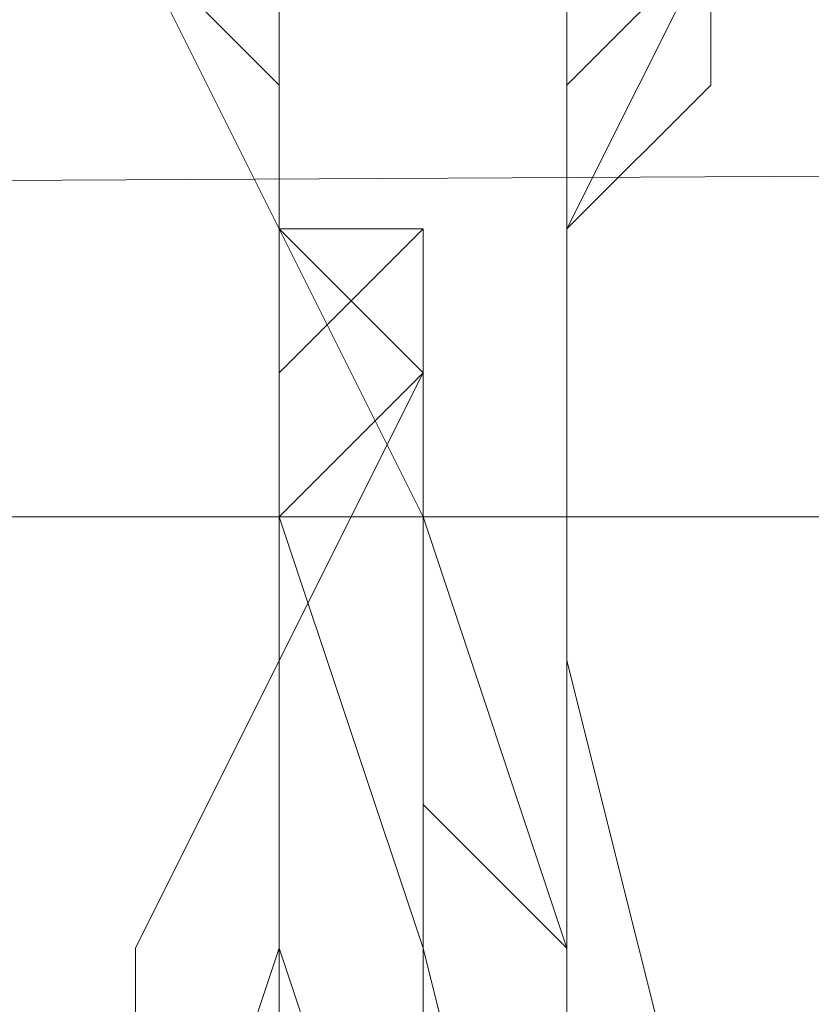
# Model space of a CAD drawing. Units: millimetres. Extents: x 3 to 5199, y -2100 to 2100.
# Drawn here: x 2171 to 2173, y 481 to 484 of the extents above; entities that cross this region are included whole.
import ezdxf

# ---------------------------------------------------------------- set-up
doc = ezdxf.new("R2010")
doc.units = ezdxf.units.MM
doc.layers.add('beslag', color=253, linetype='Continuous', lineweight=9)

msp = doc.modelspace()

# ---------------------------------------------------------------- linework, layer by layer
at = {"layer": 'beslag', "flags": 128}
for points in [[(2170.7351, 474.6138), (2171.1914, 475.07), (2171.6477, 475.07), (2171.6477, 475.5263), (2172.104, 476.8951), (2172.104, 478.2639), (2172.104, 479.6327), (2172.104, 481.0015), (2172.104, 482.3703), (2171.6477, 483.2829), (2171.6477, 484.1954), (2171.1914, 484.6517), (2170.7351, 485.108)], [(2170.7351, 485.108), (2171.1914, 484.6517), (2171.6477, 484.1954), (2171.6477, 483.2829), (2172.104, 482.3703), (2172.104, 481.0015), (2172.104, 479.6327), (2172.104, 478.2639), (2172.104, 476.8951), (2171.6477, 475.5263), (2171.1914, 475.07), (2170.7351, 474.6138)], [(2170.7351, 485.108), (2171.1914, 484.6517), (2171.6477, 484.1954), (2171.6477, 483.2829), (2172.104, 482.3703), (2172.104, 481.0015), (2172.104, 479.6327), (2172.104, 478.2639), (2172.104, 476.8951), (2171.6477, 475.5263), (2171.6477, 475.07), (2171.1914, 475.07), (2170.7351, 474.6138)], [(2170.7351, 474.6138), (2171.1914, 475.07), (2171.6477, 475.5263), (2172.104, 476.8951), (2172.104, 478.2639), (2172.104, 479.6327), (2172.104, 481.0015), (2172.104, 482.3703), (2171.6477, 483.2829), (2171.6477, 484.1954), (2171.1914, 484.6517), (2170.7351, 485.108)], [(2170.7351, 484.6517), (2171.1914, 484.1954), (2171.6477, 483.2829), (2171.6477, 482.3703), (2171.6477, 481.0015), (2171.6477, 479.6327), (2171.6477, 478.2639), (2171.6477, 476.8951), (2171.1914, 475.9826), (2170.7351, 475.07)], [(2170.7351, 474.6138), (2171.1914, 475.07), (2171.6477, 475.9826), (2171.6477, 476.8951), (2172.104, 478.2639), (2172.104, 479.6327), (2172.104, 481.0015), (2172.104, 482.3703), (2171.6477, 483.2829), (2171.6477, 484.1954), (2171.1914, 484.6517), (2170.7351, 484.6517)], [(2170.7351, 484.6517), (2171.1914, 484.6517), (2171.1914, 484.1954), (2171.6477, 483.2829), (2171.6477, 482.3703), (2171.6477, 481.0015), (2172.104, 479.6327), (2171.6477, 478.2639), (2171.6477, 476.8951), (2171.1914, 475.9826), (2170.7351, 475.07)], [(2170.7351, 474.6138), (2171.1914, 475.07), (2171.1914, 475.9826), (2171.6477, 476.8951), (2171.6477, 478.2639), (2172.104, 479.6327), (2172.104, 481.0015), (2171.6477, 482.3703), (2171.6477, 483.2829), (2171.1914, 484.1954), (2171.1914, 484.6517), (2170.7351, 484.6517)], [(2170.7351, 484.6517), (2171.1914, 484.6517), (2171.1914, 484.1954), (2171.6477, 483.2829), (2171.6477, 482.3703), (2172.104, 481.0015), (2172.104, 479.6327), (2172.104, 478.2639), (2171.6477, 476.8951), (2171.6477, 475.9826), (2171.1914, 475.07), (2170.7351, 474.6138)], [(2170.7351, 474.6138), (2171.1914, 475.07), (2171.1914, 475.9826), (2171.6477, 476.8951), (2172.104, 478.2639), (2172.104, 479.6327), (2172.104, 481.0015), (2171.6477, 482.3703), (2171.6477, 483.2829), (2171.1914, 484.1954), (2171.1914, 484.6517), (2170.7351, 484.6517)], [(2170.7351, 484.6517), (2171.1914, 484.6517), (2171.6477, 484.1954), (2171.6477, 483.2829), (2172.104, 482.3703), (2172.104, 481.0015), (2172.104, 479.6327), (2172.104, 478.2639), (2171.6477, 476.8951), (2171.6477, 475.9826), (2171.1914, 475.07), (2170.7351, 474.6138)], [(2170.7351, 474.6138), (2171.1914, 475.07), (2171.6477, 475.9826), (2171.6477, 476.8951), (2172.104, 478.2639), (2172.104, 479.6327), (2172.104, 481.0015), (2172.104, 482.3703), (2171.6477, 483.2829), (2171.6477, 484.1954), (2171.1914, 484.6517), (2170.7351, 484.6517)], [(2170.7351, 484.6517), (2171.1914, 484.6517), (2171.6477, 484.1954), (2171.6477, 483.2829), (2172.104, 482.3703), (2172.104, 481.0015), (2172.104, 479.6327), (2172.104, 478.2639), (2171.6477, 476.8951), (2171.6477, 475.9826), (2171.1914, 475.5263), (2171.1914, 475.07), (2170.7351, 474.6138)], [(2170.7351, 484.6517), (2171.1914, 484.6517), (2171.6477, 484.1954), (2171.6477, 483.2829), (2172.104, 482.3703), (2172.104, 481.0015), (2172.104, 479.6327), (2172.104, 478.2639), (2172.104, 476.8951), (2171.6477, 475.9826), (2171.1914, 475.5263), (2171.1914, 475.07), (2170.7351, 474.6138)], [(2170.7351, 474.6138), (2171.1914, 475.07), (2171.1914, 475.5263), (2171.6477, 475.9826), (2172.104, 476.8951), (2172.104, 478.2639), (2172.104, 479.6327), (2172.104, 481.0015), (2172.104, 482.3703), (2171.6477, 483.2829), (2171.6477, 484.1954), (2171.1914, 484.6517), (2170.7351, 484.6517)], [(2170.7351, 484.6517), (2171.1914, 484.6517), (2171.6477, 484.1954), (2171.6477, 483.2829), (2172.104, 482.3703), (2172.104, 481.0015), (2172.104, 479.6327), (2172.104, 478.2639), (2172.104, 476.8951), (2171.6477, 475.9826), (2171.1914, 475.5263), (2171.1914, 475.07), (2170.7351, 474.6138)], [(2170.7351, 474.6138), (2171.1914, 475.07), (2171.1914, 475.5263), (2171.6477, 475.9826), (2172.104, 476.8951), (2172.104, 478.2639), (2172.104, 479.6327), (2172.104, 481.0015), (2172.104, 482.3703), (2171.6477, 483.2829), (2171.6477, 484.1954), (2171.1914, 484.6517), (2170.7351, 484.6517)], [(2170.7351, 474.6138), (2171.1914, 475.07), (2171.6477, 475.5263), (2172.104, 476.8951), (2172.104, 478.2639), (2172.104, 479.6327), (2172.104, 481.0015), (2172.104, 482.3703), (2171.6477, 483.2829), (2171.6477, 484.1954), (2171.1914, 484.6517), (2170.7351, 484.6517)], [(2170.7351, 475.07), (2171.1914, 475.5263), (2171.1914, 475.9826), (2171.6477, 476.8951), (2171.6477, 478.2639), (2171.6477, 479.6327), (2171.6477, 481.0015), (2171.6477, 482.3703), (2171.6477, 483.2829), (2171.1914, 484.1954), (2170.7351, 484.6517)], [(2170.7351, 484.6517), (2171.1914, 484.6517), (2171.1914, 484.1954), (2171.6477, 483.2829), (2172.104, 482.3703), (2172.104, 481.0015), (2172.104, 479.6327), (2172.104, 478.2639), (2171.6477, 476.8951), (2171.6477, 475.9826), (2171.1914, 475.5263), (2171.1914, 475.07), (2170.7351, 474.6138)], [(2170.7351, 474.6138), (2171.1914, 475.07), (2171.1914, 475.5263), (2171.6477, 475.5263), (2171.6477, 476.8951), (2172.104, 478.2639), (2172.104, 479.6327), (2172.104, 481.0015), (2172.104, 482.3703), (2171.6477, 483.2829), (2171.6477, 484.1954), (2171.1914, 484.6517), (2170.7351, 484.6517)], [(2170.7351, 474.6138), (2171.1914, 475.07), (2171.1914, 475.5263), (2171.6477, 475.9826), (2171.6477, 476.8951), (2172.104, 478.2639), (2172.104, 479.6327), (2172.104, 481.0015), (2171.6477, 482.3703), (2171.6477, 483.2829), (2171.1914, 484.1954), (2171.1914, 484.6517), (2170.7351, 484.6517)], [(2170.7351, 484.6517), (2171.1914, 484.6517), (2171.1914, 484.1954), (2171.6477, 483.2829), (2171.6477, 482.3703), (2172.104, 481.0015), (2172.104, 479.6327), (2171.6477, 478.2639), (2171.6477, 476.8951), (2171.1914, 475.9826), (2171.1914, 475.5263), (2170.7351, 475.07)], [(2170.7351, 474.6138), (2171.1914, 475.07), (2171.1914, 475.5263), (2171.1914, 475.9826), (2171.6477, 476.8951), (2172.104, 478.2639), (2172.104, 479.6327), (2172.104, 481.0015), (2171.6477, 482.3703), (2171.6477, 483.2829), (2171.1914, 484.1954), (2171.1914, 484.6517), (2170.7351, 484.6517)], [(2170.7351, 475.07), (2171.1914, 475.07), (2171.1914, 475.5263), (2171.6477, 475.9826), (2171.6477, 476.4388), (2171.6477, 476.8951), (2172.104, 477.3514), (2172.104, 477.8076), (2172.104, 478.2639), (2172.104, 478.7202), (2172.104, 479.1765), (2172.104, 479.6327), (2172.104, 480.089), (2172.104, 481.0015), (2172.104, 481.4578), (2172.104, 481.9141), (2172.104, 482.3703), (2171.6477, 482.3703), (2171.6477, 482.8266), (2171.6477, 483.2829), (2171.6477, 483.7392), (2171.1914, 484.1954), (2171.1914, 484.6517), (2170.7351, 484.6517)], [(2176.2104, 484.1954), (2176.2104, 483.2829), (2176.2104, 482.8266), (2176.6667, 481.4578), (2176.6667, 480.5453), (2176.6667, 479.1765), (2176.2104, 477.3514), (2175.7541, 475.9826), (2175.2978, 475.5263), (2175.2978, 475.07), (2174.8416, 475.07), (2174.3853, 475.5263), (2173.929, 475.5263), (2173.929, 475.9826), (2173.4728, 476.8951), (2173.0165, 478.2639), (2172.5602, 479.1765), (2172.5602, 480.089), (2172.5602, 481.9141), (2172.5602, 483.2829), (2172.5602, 484.1954)], [(2173.0165, 484.1954), (2172.5602, 483.2829), (2172.5602, 481.9141), (2173.0165, 480.089), (2173.0165, 479.1765), (2173.0165, 478.2639), (2173.929, 476.8951), (2173.929, 475.9826), (2174.3853, 475.9826), (2174.3853, 475.5263), (2174.8416, 475.5263), (2174.8416, 475.07), (2175.2978, 475.07), (2175.7541, 475.5263), (2176.2104, 475.9826), (2176.6667, 477.3514), (2176.6667, 479.1765), (2176.6667, 480.5453), (2176.6667, 481.4578), (2176.6667, 482.8266), (2176.6667, 483.2829), (2176.2104, 484.1954)], [(2176.2104, 484.1954), (2176.2104, 483.2829), (2176.2104, 482.8266), (2176.6667, 481.4578), (2176.6667, 480.5453), (2176.6667, 479.1765), (2176.2104, 477.3514), (2176.2104, 475.9826), (2175.2978, 475.5263), (2175.2978, 475.07), (2174.8416, 475.07), (2174.3853, 475.5263), (2173.929, 475.5263), (2173.929, 475.9826), (2173.4728, 476.8951), (2173.0165, 478.2639), (2172.5602, 479.1765), (2172.5602, 480.089), (2172.5602, 481.9141), (2172.5602, 483.2829), (2172.5602, 484.1954)], [(2172.5602, 484.1954), (2172.5602, 483.2829), (2172.5602, 481.9141), (2172.5602, 480.089), (2173.0165, 479.1765), (2173.0165, 478.2639), (2173.4728, 476.8951), (2173.929, 475.9826), (2174.3853, 475.5263), (2174.8416, 475.07), (2175.2978, 475.07), (2175.2978, 475.5263), (2176.2104, 475.9826), (2176.2104, 477.3514), (2176.6667, 479.1765), (2176.6667, 480.5453), (2176.6667, 481.4578), (2176.6667, 482.8266), (2176.2104, 482.8266), (2176.2104, 483.2829), (2176.2104, 484.1954)], [(2176.2104, 484.1954), (2176.2104, 483.2829), (2176.6667, 483.2829), (2176.6667, 482.8266), (2176.6667, 481.4578), (2176.6667, 480.5453), (2176.6667, 479.1765), (2176.6667, 477.3514), (2176.2104, 475.9826), (2175.7541, 475.5263), (2175.2978, 475.07), (2174.8416, 475.07), (2174.3853, 475.5263), (2173.929, 475.9826), (2173.4728, 476.8951), (2173.0165, 478.2639), (2173.0165, 479.1765), (2172.5602, 480.089), (2172.5602, 481.9141), (2172.5602, 483.2829), (2172.5602, 484.1954)], [(2172.5602, 484.1954), (2172.5602, 483.2829), (2172.5602, 481.9141), (2172.5602, 480.089), (2173.0165, 479.1765), (2173.0165, 478.2639), (2173.4728, 476.8951), (2173.929, 475.9826), (2174.3853, 475.5263), (2174.8416, 475.07), (2175.2978, 475.07), (2175.7541, 475.5263), (2176.2104, 475.9826), (2176.6667, 477.3514), (2176.6667, 479.1765), (2176.6667, 480.5453), (2176.6667, 481.4578), (2176.6667, 482.8266), (2176.6667, 483.2829), (2176.2104, 483.2829), (2176.2104, 484.1954)], [(2176.2104, 484.1954), (2176.6667, 483.2829), (2176.6667, 482.8266), (2176.6667, 481.4578), (2176.6667, 480.5453), (2176.6667, 479.1765), (2176.6667, 477.3514), (2176.2104, 475.9826), (2175.7541, 475.5263), (2175.2978, 475.07), (2174.8416, 475.07), (2174.8416, 475.5263), (2174.3853, 475.5263), (2174.3853, 475.9826), (2173.929, 475.9826), (2173.929, 476.8951), (2173.0165, 478.2639), (2173.0165, 479.1765), (2173.0165, 480.089), (2172.5602, 481.9141), (2172.5602, 483.2829), (2173.0165, 484.1954)], [(2173.0165, 484.1954), (2172.5602, 483.2829), (2172.5602, 481.9141), (2173.0165, 480.089), (2173.0165, 479.1765), (2173.0165, 478.2639), (2173.4728, 476.8951), (2173.929, 475.9826), (2174.3853, 475.5263), (2174.8416, 475.5263), (2174.8416, 475.07), (2175.2978, 475.07), (2175.7541, 475.5263), (2176.2104, 475.9826), (2176.6667, 477.3514), (2176.6667, 479.1765), (2176.6667, 480.5453), (2176.6667, 481.4578), (2176.6667, 482.8266), (2176.6667, 483.2829), (2176.2104, 484.1954)], [(2176.2104, 484.1954), (2176.6667, 482.8266), (2176.6667, 482.3703), (2176.6667, 481.9141), (2176.6667, 481.4578), (2176.6667, 481.0015), (2176.6667, 480.5453), (2176.6667, 478.2639), (2176.6667, 477.3514), (2176.2104, 475.9826), (2175.7541, 475.5263), (2174.8416, 475.07), (2174.8416, 475.5263), (2174.3853, 475.5263), (2173.929, 475.9826), (2173.929, 476.8951), (2173.0165, 478.2639), (2173.0165, 480.089), (2172.5602, 481.9141), (2172.5602, 483.2829), (2173.0165, 483.7392), (2173.0165, 484.1954)], [(2172.5602, 484.1954), (2172.5602, 483.7392), (2172.5602, 481.9141), (2173.0165, 480.089), (2173.0165, 478.2639), (2173.4728, 476.4388), (2173.929, 475.9826), (2174.3853, 475.5263), (2174.8416, 475.07), (2175.7541, 475.07), (2176.2104, 475.9826), (2176.6667, 477.3514), (2176.6667, 477.8076), (2177.1229, 480.5453), (2177.1229, 481.0015), (2177.1229, 481.4578), (2176.6667, 481.9141), (2176.6667, 482.3703), (2176.6667, 482.8266), (2176.2104, 484.1954)], [(2176.2104, 484.1954), (2176.6667, 482.8266), (2176.6667, 482.3703), (2176.6667, 481.9141), (2176.6667, 481.4578), (2176.6667, 481.0015), (2176.6667, 480.5453), (2176.6667, 478.2639), (2176.6667, 477.3514), (2176.2104, 475.9826), (2175.7541, 475.5263), (2174.8416, 475.07), (2174.8416, 475.5263), (2174.3853, 475.5263), (2173.929, 475.9826), (2173.929, 476.8951), (2173.0165, 478.2639), (2173.0165, 480.089), (2172.5602, 481.9141), (2172.5602, 483.2829), (2173.0165, 483.7392), (2173.0165, 484.1954)], [(2173.0165, 484.1954), (2173.0165, 483.7392), (2172.5602, 483.2829), (2172.5602, 481.9141), (2173.0165, 480.089), (2173.0165, 478.2639), (2173.929, 476.8951), (2173.929, 475.9826), (2174.3853, 475.5263), (2174.8416, 475.07), (2175.7541, 475.07), (2176.2104, 475.9826), (2176.6667, 477.3514), (2176.6667, 477.8076), (2177.1229, 480.5453), (2176.6667, 480.5453), (2176.6667, 481.0015), (2176.6667, 481.4578), (2176.6667, 481.9141), (2176.6667, 482.3703), (2176.6667, 482.8266), (2176.2104, 484.1954)], [(2176.2104, 484.1954), (2176.6667, 482.8266), (2176.6667, 482.3703), (2176.6667, 481.9141), (2176.6667, 481.4578), (2177.1229, 481.0015), (2177.1229, 480.5453), (2176.6667, 477.8076), (2176.6667, 477.3514), (2176.2104, 475.9826), (2175.7541, 475.07), (2174.8416, 475.07), (2174.3853, 475.5263), (2173.929, 475.9826), (2173.929, 476.4388), (2173.0165, 478.2639), (2173.0165, 480.089), (2172.5602, 481.9141), (2172.5602, 483.2829), (2172.5602, 483.7392), (2173.0165, 484.1954)], [(2173.0165, 484.1954), (2173.0165, 483.7392), (2172.5602, 483.2829), (2172.5602, 481.9141), (2173.0165, 480.089), (2173.0165, 478.2639), (2173.929, 476.8951), (2173.929, 475.9826), (2174.3853, 475.5263), (2174.8416, 475.07), (2175.7541, 475.07), (2176.2104, 475.9826), (2176.6667, 477.3514), (2176.6667, 477.8076), (2177.1229, 480.5453), (2176.6667, 481.0015), (2176.6667, 481.4578), (2176.6667, 481.9141), (2176.6667, 482.3703), (2176.6667, 482.8266), (2176.2104, 484.1954)], [(2176.2104, 484.1954), (2176.6667, 482.8266), (2176.6667, 482.3703), (2176.6667, 481.9141), (2176.6667, 481.4578), (2177.1229, 481.4578), (2177.1229, 481.0015), (2177.1229, 480.5453), (2176.6667, 477.8076), (2176.6667, 477.3514), (2176.2104, 475.9826), (2175.7541, 475.07), (2174.8416, 475.07), (2174.3853, 475.5263), (2173.929, 475.9826), (2173.929, 476.4388), (2173.0165, 478.2639), (2173.0165, 480.089), (2172.5602, 481.9141), (2172.5602, 483.7392), (2172.5602, 484.1954)], [(2172.5602, 484.1954), (2172.5602, 483.7392), (2172.5602, 481.9141), (2173.0165, 480.089), (2173.0165, 478.2639), (2173.929, 476.4388), (2173.929, 475.9826), (2174.3853, 475.5263), (2174.8416, 475.07), (2175.7541, 475.07), (2176.2104, 475.9826), (2176.6667, 477.3514), (2176.6667, 477.8076), (2177.1229, 480.5453), (2177.1229, 481.0015), (2176.6667, 481.4578), (2176.6667, 481.9141), (2176.6667, 482.3703), (2176.6667, 482.8266), (2176.2104, 484.1954)], [(2176.2104, 484.1954), (2176.6667, 482.8266), (2176.6667, 482.3703), (2176.6667, 481.9141), (2177.1229, 481.4578), (2177.1229, 481.0015), (2177.1229, 480.5453), (2176.6667, 477.8076), (2176.6667, 477.3514), (2176.2104, 475.9826), (2175.7541, 475.07), (2174.8416, 475.07), (2174.3853, 475.5263), (2173.929, 475.9826), (2173.4728, 476.4388), (2173.0165, 478.2639), (2173.0165, 480.089), (2172.5602, 481.9141), (2172.5602, 483.7392), (2172.5602, 484.1954)], [(2172.5602, 484.1954), (2172.5602, 483.7392), (2172.5602, 483.2829), (2172.5602, 481.9141), (2172.5602, 480.089), (2173.0165, 478.2639), (2173.4728, 476.8951), (2173.929, 475.9826), (2173.929, 475.5263), (2174.3853, 475.5263), (2174.8416, 475.07), (2175.2978, 475.5263), (2175.7541, 475.9826), (2176.2104, 477.3514), (2176.6667, 478.2639), (2176.6667, 480.5453), (2176.6667, 481.0015), (2176.6667, 481.4578), (2176.6667, 481.9141), (2176.6667, 482.3703), (2176.2104, 482.8266), (2176.2104, 484.1954)], [(2172.5602, 484.1954), (2172.5602, 483.7392), (2172.5602, 481.9141), (2172.5602, 480.089), (2173.0165, 478.2639), (2173.4728, 476.4388), (2173.929, 475.9826), (2174.3853, 475.5263), (2174.8416, 475.07), (2175.7541, 475.07), (2176.2104, 475.9826), (2176.6667, 477.3514), (2176.6667, 477.8076), (2177.1229, 480.5453), (2176.6667, 481.0015), (2176.6667, 481.4578), (2176.6667, 481.9141), (2176.6667, 482.3703), (2176.6667, 482.8266), (2176.2104, 484.1954)], [(2176.2104, 484.1954), (2176.6667, 482.8266), (2176.6667, 482.3703), (2176.6667, 481.9141), (2176.6667, 481.4578), (2176.6667, 481.0015), (2176.6667, 480.5453), (2176.6667, 477.8076), (2176.6667, 477.3514), (2176.2104, 475.9826), (2175.7541, 475.07), (2174.8416, 475.07), (2174.3853, 475.07), (2174.3853, 475.5263), (2173.929, 475.9826), (2173.4728, 476.4388), (2173.0165, 478.2639), (2172.5602, 480.089), (2172.5602, 481.9141), (2172.5602, 483.2829), (2172.5602, 483.7392), (2172.5602, 484.1954)], [(2172.5602, 484.1954), (2172.5602, 483.2829), (2172.5602, 481.9141), (2172.5602, 480.089), (2173.0165, 478.2639), (2173.4728, 476.4388), (2173.929, 475.9826), (2174.3853, 475.5263), (2174.8416, 475.07), (2175.7541, 475.07), (2176.2104, 475.9826), (2176.6667, 477.3514), (2176.6667, 477.8076), (2176.6667, 480.5453), (2176.6667, 481.0015), (2176.6667, 481.4578), (2176.6667, 481.9141), (2176.6667, 482.3703), (2176.6667, 482.8266), (2176.2104, 484.1954)], [(2172.5602, 484.1954), (2172.5602, 483.7392), (2172.5602, 483.2829), (2172.5602, 481.9141), (2172.5602, 480.089), (2173.0165, 478.2639), (2173.4728, 476.8951), (2173.929, 475.9826), (2174.3853, 475.5263), (2174.3853, 475.07), (2174.8416, 475.07), (2175.7541, 475.07), (2176.2104, 475.9826), (2176.6667, 477.3514), (2176.6667, 477.8076), (2176.6667, 480.5453), (2176.6667, 481.0015), (2176.6667, 481.4578), (2176.6667, 481.9141), (2176.6667, 482.3703), (2176.6667, 482.8266), (2176.2104, 484.1954)], [(2176.2104, 484.1954), (2176.2104, 482.8266), (2176.6667, 482.3703), (2176.6667, 481.9141), (2176.6667, 481.4578), (2176.6667, 481.0015), (2176.6667, 480.5453), (2176.6667, 478.2639), (2176.2104, 477.3514), (2176.2104, 475.9826), (2175.2978, 475.07), (2174.8416, 475.07), (2174.3853, 475.07), (2173.929, 475.5263), (2173.929, 475.9826), (2173.4728, 476.8951), (2173.0165, 478.2639), (2172.5602, 480.089), (2172.5602, 481.9141), (2172.5602, 483.2829), (2172.5602, 483.7392), (2172.5602, 484.1954)], [(2172.5602, 484.1954), (2172.5602, 483.7392), (2172.5602, 483.2829), (2172.5602, 481.9141), (2172.5602, 480.089), (2173.0165, 478.2639), (2173.4728, 476.8951), (2173.929, 475.9826), (2174.3853, 475.5263), (2174.3853, 475.07), (2174.8416, 475.07), (2175.2978, 475.07), (2176.2104, 475.9826), (2176.2104, 477.3514), (2176.6667, 477.8076), (2176.6667, 480.5453), (2176.6667, 481.0015), (2176.6667, 481.4578), (2176.6667, 481.9141), (2176.6667, 482.3703), (2176.6667, 482.8266), (2176.2104, 484.1954)], [(2172.5602, 484.1954), (2172.5602, 483.7392), (2172.5602, 483.2829), (2172.5602, 482.8266), (2172.5602, 482.3703), (2172.5602, 481.9141), (2172.5602, 481.4578), (2172.5602, 481.0015), (2172.5602, 480.5453), (2172.5602, 479.6327), (2173.0165, 479.1765), (2173.0165, 478.7202), (2173.0165, 478.2639), (2173.0165, 477.8076), (2173.4728, 477.3514)], [(2172.5602, 483.2829), (2172.5602, 483.7392)], [(2172.5602, 483.7392), (2172.5602, 483.2829)], [(2172.5602, 477.3514), (2172.104, 479.1765), (2172.104, 480.5453), (2172.104, 482.3703), (2172.104, 482.8266), (2171.6477, 483.2829), (2171.6477, 482.8266), (2171.6477, 481.9141), (2171.1914, 481.0015), (2171.1914, 479.6327), (2171.1914, 478.2639), (2171.1914, 476.8951)], [(2171.1914, 476.8951), (2171.6477, 478.2639), (2171.6477, 479.6327), (2171.6477, 481.0015), (2171.6477, 481.9141), (2172.104, 482.8266), (2172.104, 483.2829), (2172.104, 482.8266), (2172.104, 482.3703), (2172.5602, 481.0015), (2172.5602, 479.1765), (2172.5602, 477.3514)], [(2171.1914, 476.8951), (2171.1914, 478.2639), (2171.1914, 479.6327), (2171.1914, 481.0015), (2171.6477, 481.9141), (2171.6477, 482.8266), (2171.6477, 483.2829), (2172.104, 482.8266), (2172.104, 482.3703), (2172.104, 480.5453), (2172.5602, 479.1765), (2172.5602, 477.3514)], [(2172.5602, 477.3514), (2172.5602, 479.1765), (2172.104, 481.0015), (2172.104, 482.3703), (2172.104, 482.8266), (2172.104, 483.2829), (2171.6477, 483.2829), (2171.6477, 482.8266), (2171.6477, 481.9141), (2171.6477, 481.0015), (2171.1914, 479.6327), (2171.1914, 478.2639), (2171.1914, 476.8951)], [(2171.1914, 476.8951), (2171.1914, 478.2639), (2171.1914, 479.6327), (2171.6477, 481.0015), (2171.6477, 481.9141), (2171.6477, 482.8266), (2171.6477, 483.2829), (2172.104, 483.2829), (2172.104, 482.8266), (2172.104, 482.3703), (2172.104, 480.5453), (2172.5602, 479.1765), (2172.5602, 477.3514)], [(2171.1914, 476.8951), (2171.1914, 478.2639), (2171.6477, 479.6327), (2171.6477, 481.0015), (2171.6477, 481.9141), (2171.6477, 482.8266), (2171.6477, 483.2829), (2172.104, 483.2829), (2172.104, 482.8266), (2172.104, 482.3703), (2172.5602, 481.0015), (2172.5602, 479.1765), (2172.5602, 477.3514)], [(2172.5602, 477.3514), (2172.5602, 479.1765), (2172.5602, 481.0015), (2172.104, 482.3703), (2172.104, 482.8266), (2172.104, 483.2829), (2171.6477, 482.8266), (2171.6477, 481.9141), (2171.6477, 481.0015), (2171.6477, 479.6327), (2171.1914, 478.2639), (2171.1914, 476.8951)], [(2171.1914, 476.8951), (2171.1914, 478.2639), (2171.6477, 479.6327), (2171.6477, 481.0015), (2171.6477, 481.9141), (2171.6477, 482.8266), (2172.104, 483.2829), (2172.104, 482.8266), (2172.104, 482.3703), (2172.5602, 481.0015), (2172.5602, 479.1765), (2172.5602, 477.3514)], [(2172.5602, 477.3514), (2172.5602, 478.2639), (2172.5602, 479.1765), (2172.5602, 481.0015), (2172.104, 482.3703), (2172.104, 482.8266), (2172.104, 483.2829), (2172.104, 482.8266), (2171.6477, 481.9141), (2171.6477, 481.0015), (2171.6477, 479.6327), (2171.6477, 478.2639), (2171.1914, 476.8951)], [(2171.1914, 476.8951), (2171.6477, 478.2639), (2171.6477, 479.6327), (2171.6477, 481.0015), (2171.6477, 482.3703), (2172.104, 482.8266), (2172.104, 483.2829), (2172.104, 482.8266), (2172.104, 482.3703), (2172.5602, 481.0015), (2172.5602, 479.1765), (2172.5602, 478.2639), (2172.5602, 477.3514)], [(2172.5602, 477.3514), (2172.5602, 478.2639), (2172.5602, 479.1765), (2172.5602, 481.0015), (2172.104, 482.3703), (2172.104, 482.8266), (2172.104, 483.2829), (2172.104, 482.8266), (2171.6477, 481.9141), (2171.6477, 481.0015), (2171.6477, 479.6327), (2171.6477, 478.2639), (2171.1914, 476.8951)], [(2171.1914, 476.8951), (2171.6477, 478.2639), (2171.6477, 479.6327), (2171.6477, 481.0015), (2171.6477, 481.9141), (2172.104, 482.8266), (2172.104, 483.2829), (2172.104, 482.8266), (2172.104, 482.3703), (2172.5602, 481.0015), (2172.5602, 479.1765), (2172.5602, 478.2639), (2172.5602, 477.3514)], [(2172.5602, 477.3514), (2172.5602, 478.2639), (2172.5602, 479.1765), (2172.5602, 481.0015), (2172.104, 482.3703), (2172.104, 482.8266), (2172.104, 483.2829), (2172.104, 482.8266), (2171.6477, 481.9141), (2171.6477, 481.0015), (2171.6477, 479.6327), (2171.6477, 478.2639), (2171.1914, 476.8951)], [(2171.1914, 476.8951), (2171.6477, 478.2639), (2171.6477, 479.6327), (2171.6477, 481.0015), (2171.6477, 481.9141), (2172.104, 482.8266), (2172.104, 483.2829), (2172.104, 482.8266), (2172.104, 482.3703), (2172.5602, 481.0015), (2172.5602, 479.1765), (2172.5602, 478.2639), (2172.5602, 477.3514)], [(2172.5602, 477.3514), (2172.5602, 478.2639), (2172.5602, 479.1765), (2172.5602, 481.0015), (2172.104, 482.3703), (2172.104, 482.8266), (2172.104, 483.2829), (2172.104, 482.8266), (2171.6477, 482.3703), (2171.6477, 481.0015), (2171.6477, 479.6327), (2171.6477, 478.2639), (2171.1914, 476.8951)], [(2171.1914, 476.8951), (2171.6477, 478.2639), (2171.6477, 479.6327), (2171.6477, 481.0015), (2171.6477, 481.9141), (2172.104, 482.8266), (2172.104, 483.2829), (2172.104, 482.8266), (2172.104, 482.3703), (2172.5602, 481.0015), (2172.5602, 479.1765), (2172.5602, 478.2639), (2172.5602, 477.3514)], [(2172.5602, 477.3514), (2172.5602, 478.2639), (2172.5602, 479.1765), (2172.5602, 481.0015), (2172.104, 482.3703), (2172.104, 482.8266), (2172.104, 483.2829), (2172.104, 482.8266), (2171.6477, 482.3703), (2171.6477, 481.0015), (2171.6477, 479.6327), (2171.6477, 478.2639), (2171.1914, 476.8951)], [(2171.1914, 476.8951), (2171.1914, 478.2639), (2171.1914, 479.6327), (2171.1914, 481.0015), (2171.6477, 481.9141), (2171.6477, 482.8266), (2171.6477, 483.2829), (2172.104, 482.8266), (2172.104, 482.3703), (2172.104, 480.5453), (2172.104, 479.1765), (2172.5602, 478.2639), (2172.5602, 477.3514)], [(2171.1914, 476.8951), (2171.1914, 478.2639), (2171.6477, 479.6327), (2171.6477, 481.0015), (2171.6477, 482.3703), (2171.6477, 482.8266), (2172.104, 483.2829), (2172.104, 482.8266), (2172.104, 482.3703), (2172.5602, 481.0015), (2172.5602, 479.1765), (2172.5602, 478.2639), (2172.5602, 477.3514)], [(2172.5602, 477.3514), (2172.5602, 478.2639), (2172.5602, 479.1765), (2172.5602, 481.0015), (2172.104, 482.3703), (2172.104, 482.8266), (2172.104, 483.2829), (2171.6477, 483.2829), (2171.6477, 482.8266), (2171.6477, 481.9141), (2171.6477, 481.0015), (2171.6477, 479.6327), (2171.1914, 478.2639), (2171.1914, 476.8951)], [(2171.1914, 476.8951), (2171.1914, 478.2639), (2171.6477, 479.6327), (2171.6477, 481.0015), (2171.6477, 481.9141), (2171.6477, 482.8266), (2172.104, 483.2829), (2172.104, 482.8266), (2172.104, 482.3703), (2172.5602, 481.0015), (2172.5602, 479.1765), (2172.5602, 478.2639), (2172.5602, 477.3514)], [(2171.1914, 476.8951), (2171.1914, 478.2639), (2171.1914, 479.6327), (2171.6477, 481.0015), (2171.6477, 481.9141), (2171.6477, 482.8266), (2171.6477, 483.2829), (2172.104, 483.2829), (2172.104, 482.8266), (2172.104, 482.3703), (2172.104, 481.0015), (2172.5602, 479.1765), (2172.5602, 478.2639), (2172.5602, 477.3514)], [(2172.5602, 477.3514), (2172.5602, 478.2639), (2172.5602, 479.1765), (2172.104, 481.0015), (2172.104, 482.3703), (2172.104, 482.8266), (2171.6477, 483.2829), (2171.6477, 482.8266), (2171.6477, 481.9141), (2171.1914, 481.0015), (2171.1914, 479.6327), (2171.1914, 478.2639), (2171.1914, 476.8951)], [(2171.1914, 476.8951), (2171.1914, 478.2639), (2171.1914, 479.6327), (2171.6477, 481.0015), (2171.6477, 481.9141), (2171.6477, 482.8266), (2171.6477, 483.2829), (2172.104, 483.2829), (2172.104, 482.8266), (2172.104, 482.3703), (2172.104, 481.0015), (2172.5602, 479.1765), (2172.5602, 478.2639), (2172.5602, 477.3514)], [(2171.6477, 480.5453), (2171.6477, 481.0015), (2171.6477, 481.4578), (2171.6477, 481.9141), (2171.6477, 482.3703), (2171.6477, 482.8266), (2171.6477, 483.2829), (2172.104, 483.2829), (2172.104, 482.8266), (2172.104, 482.3703), (2172.104, 481.9141), (2172.104, 481.4578), (2172.5602, 481.0015), (2172.5602, 480.5453)]]:
    msp.add_lwpolyline(points, dxfattribs=at)
for points in [[(2228.2252, 483.7392), (2141.5339, 483.2829), (2141.5339, 482.3703), (2228.2252, 482.3703)], [(2228.2252, 482.3703), (2228.2252, 483.7392), (2141.5339, 483.2829), (2141.5339, 482.3703), (2141.5339, 480.089), (2228.2252, 480.089)], [(2228.2252, 483.7392), (2141.5339, 483.2829), (2141.5339, 482.3703), (2228.2252, 482.3703)], [(2228.2252, 482.3703), (2228.2252, 483.7392), (2141.5339, 483.2829), (2141.5339, 482.3703), (2141.5339, 480.089), (2228.2252, 480.089)], [(2228.2252, 480.089), (2228.2252, 482.3703), (2141.5339, 482.3703), (2141.5339, 480.089), (2141.5339, 476.8951), (2228.2252, 476.8951)], [(2228.2252, 482.3703), (2141.5339, 482.3703)], [(2228.2252, 480.089), (2228.2252, 482.3703), (2141.5339, 482.3703), (2141.5339, 480.089), (2141.5339, 476.8951), (2228.2252, 476.8951)], [(2228.2252, 482.3703), (2141.5339, 482.3703)]]:
    msp.add_lwpolyline(points, close=True, dxfattribs=at)

doc.saveas('drawing.dxf')
